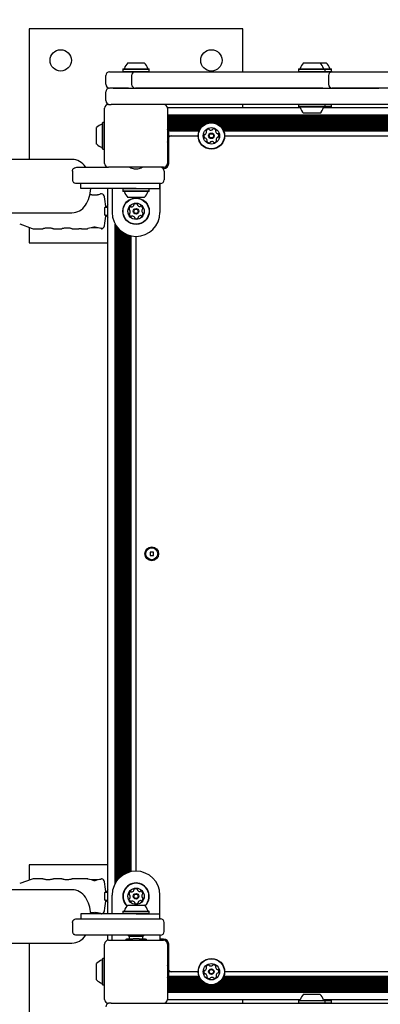
# Model space of a CAD drawing. Units: millimetres. Extents: x 21 to 975, y 243 to 786.
# Drawn here: x 482 to 511, y 498 to 576 of the extents above; entities that cross this region are included whole.
import ezdxf

# ---------------------------------------------------------------- set-up
doc = ezdxf.new("R2010")
doc.units = ezdxf.units.MM
doc.header["$LTSCALE"] = 100
doc.styles.add('SLDTEXTSTYLE0', font='TXT', dxfattribs={"width": 0.75})
doc.dimstyles.new('SLDDIMSTYLE5', dxfattribs={"dimtxt": 15.875, "dimasz": 8, "dimexe": 0, "dimexo": 0.0625, "dimgap": 3.96875, "dimtad": 2, "dimdec": 0, "dimrnd": 1e-09, "dimzin": 12, "dimdsep": 46, "dimtxsty": 'SLDTEXTSTYLE0', "dimblk1": 'DOT', "dimblk2": 'DOT', "dimsah": 1, "dimcen": 0.09, "dimse1": 1, "dimse2": 1, "dimadec": 0, "dimazin": 3, "dimtfac": 1, "dimtdec": 0, "dimtofl": 0, "dimtmove": 0, "dimatfit": 3, "dimldrblk": 'DOT', "dimfxl": 0, "dimfrac": 2, "dimtolj": 1, "dimtzin": 12, "dimarcsym": 0})

# ---------------------------------------------------------------- blocks, each defined once
blk = doc.blocks.new('_Dot')
at = {"color": 0, "linetype": 'ByBlock', "lineweight": -2}
blk.add_line((-0.5, 0), (-1, 0), dxfattribs=at)
at = {"color": 0, "linetype": 'ByBlock', "const_width": 0.5}
blk.add_lwpolyline([(-0.25, 0, 1), (0.25, 0, 1)], format="xyb", close=True, dxfattribs=at)
blk = doc.blocks.new('_D_8')
at = {"color": 7, "linetype": 'Continuous', "lineweight": 18}
blk.add_line((777.497, 765.785), (203.702, 765.785), dxfattribs=at)
at = {"color": 7, "linetype": 'Continuous', "lineweight": 18, "xscale": 8, "yscale": 8, "rotation": 180.0000000000004}
blk.add_blockref('_Dot', (203.702, 765.785, -83.509), dxfattribs=at)
at = {"color": 7, "linetype": 'Continuous', "lineweight": 18, "xscale": 8, "yscale": 8}
blk.add_blockref('_Dot', (777.497, 765.785, -83.509), dxfattribs=at)
at = {"color": 7, "linetype": 'Continuous', "lineweight": 18, "insert": (473.004, 786.249), "char_height": 15.875, "attachment_point": 1, "style": 'SLDTEXTSTYLE0'}
blk.add_mtext('574', dxfattribs=at)

msp = doc.modelspace()

# ---------------------------------------------------------------- linework, layer by layer
at = {"color": 7, "linetype": 'Continuous', "lineweight": 25}
for p, q in [((482.778, 575.121), (482.778, 564.741)), ((499.778, 575.121), (482.778, 575.121)), ((499.778, 571.721), (499.778, 575.121)), ((490.246, 571.941), (490.221, 571.916)), ((490.221, 571.916), (490.221, 571.746)), ((490.221, 571.916), (492.336, 571.916)), ((490.246, 571.941), (492.311, 571.941)), ((490.628, 572.421), (491.928, 572.421)), ((492.336, 571.916), (492.311, 571.941)), ((492.336, 571.746), (492.336, 571.916)), ((504.246, 571.941), (504.221, 571.916)), ((504.221, 571.916), (504.221, 571.746)), ((504.221, 571.916), (506.336, 571.916)), ((504.246, 571.941), (506.311, 571.941)), ((504.628, 572.421), (505.928, 572.421)), ((505.928, 572.421), (506.428, 572.421)), ((506.336, 571.916), (506.311, 571.941)), ((506.311, 571.941), (506.811, 571.941)), ((506.336, 571.746), (506.336, 571.916)), ((506.336, 571.916), (506.836, 571.916)), ((506.836, 571.916), (506.811, 571.941)), ((506.836, 571.746), (506.836, 571.916)), ((488.878, 570.721), (488.878, 571.421)), ((489.178, 571.721), (489.465, 571.721)), ((489.465, 571.721), (490.676, 571.721)), ((490.221, 571.746), (490.246, 571.721)), ((490.221, 571.746), (492.336, 571.746)), ((490.676, 571.721), (491.223, 571.721)), ((490.923, 571.421), (490.923, 570.721)), ((491.223, 571.721), (506.145, 571.721)), ((492.311, 571.721), (492.336, 571.746)), ((504.221, 571.746), (504.246, 571.721)), ((504.221, 571.746), (506.336, 571.746)), ((506.145, 571.721), (506.908, 571.721)), ((506.311, 571.721), (506.336, 571.746)), ((506.336, 571.746), (506.836, 571.746)), ((506.608, 571.421), (506.608, 570.721)), ((506.811, 571.721), (506.836, 571.746)), ((506.908, 571.721), (510.602, 571.721)), ((510.602, 571.721), (512.617, 571.721)), ((489.465, 570.421), (489.178, 570.421)), ((490.676, 570.421), (489.465, 570.421)), ((489.465, 570.421), (510.602, 570.421)), ((506.145, 570.421), (491.223, 570.421)), ((510.602, 570.421), (506.908, 570.421)), ((512.617, 570.421), (510.602, 570.421)), ((488.878, 569.421), (488.878, 570.121)), ((488.778, 564.421), (488.778, 568.821)), ((489.078, 569.121), (489.306, 569.121)), ((489.465, 569.121), (489.306, 569.121)), ((510.602, 569.121), (489.465, 569.121)), ((493.778, 568.871), (504.346, 568.871)), ((493.778, 568.821), (493.778, 564.421)), ((499.778, 568.871), (499.778, 569.121)), ((504.246, 569.121), (504.221, 569.096)), ((504.221, 569.096), (504.221, 568.926)), ((506.336, 569.096), (504.221, 569.096)), ((504.221, 568.926), (504.246, 568.901)), ((506.336, 568.926), (504.221, 568.926)), ((506.311, 568.901), (504.246, 568.901)), ((506.211, 568.871), (514.346, 568.871)), ((506.336, 569.096), (506.311, 569.121)), ((506.311, 568.901), (506.336, 568.926)), ((506.811, 568.901), (506.311, 568.901)), ((506.336, 568.926), (506.336, 569.096)), ((506.836, 569.096), (506.336, 569.096)), ((506.836, 568.926), (506.336, 568.926)), ((506.836, 569.096), (506.811, 569.121)), ((506.811, 568.901), (506.836, 568.926)), ((506.836, 568.926), (506.836, 569.096)), ((512.617, 569.121), (510.602, 569.121)), ((493.778, 568.286), (555.278, 568.286)), ((493.778, 568.205), (555.278, 568.205)), ((493.778, 568.126), (555.278, 568.126)), ((493.778, 568.045), (555.278, 568.045)), ((493.778, 567.966), (555.278, 567.966)), ((505.928, 568.421), (504.628, 568.421)), ((488.128, 565.971), (488.128, 567.271)), ((488.633, 567.678), (488.608, 567.653)), ((488.608, 565.588), (488.608, 567.653)), ((488.778, 567.678), (488.633, 567.678)), ((488.633, 565.563), (488.633, 567.678)), ((493.778, 567.885), (555.278, 567.885)), ((493.778, 567.806), (555.278, 567.806)), ((493.778, 567.725), (555.278, 567.725)), ((493.778, 567.646), (497.019, 567.646)), ((493.778, 567.565), (496.802, 567.565)), ((493.778, 567.486), (496.67, 567.486)), ((493.778, 567.405), (496.569, 567.405)), ((493.778, 567.326), (496.49, 567.326)), ((493.778, 567.245), (496.425, 567.245)), ((493.778, 567.166), (496.372, 567.166)), ((497.538, 567.646), (551.519, 567.646)), ((497.755, 567.565), (551.302, 567.565)), ((497.887, 567.486), (551.17, 567.486)), ((497.988, 567.405), (551.069, 567.405)), ((498.067, 567.326), (550.99, 567.326)), ((498.132, 567.245), (550.925, 567.245)), ((498.185, 567.166), (550.872, 567.166)), ((493.798, 567.085), (496.328, 567.085)), ((493.834, 567.006), (496.294, 567.006)), ((493.878, 564.421), (493.878, 566.371)), ((493.898, 566.471), (493.898, 566.771)), ((493.898, 566.621), (496.221, 566.621)), ((494.078, 566.621), (496.221, 566.621)), ((498.229, 567.085), (550.828, 567.085)), ((498.263, 567.006), (550.794, 567.006)), ((498.336, 566.621), (550.721, 566.621)), ((488.608, 565.588), (488.633, 565.563)), ((488.633, 565.563), (488.778, 565.563)), ((486.178, 564.741), (321.378, 564.741)), ((486.575, 564.121), (486.849, 564.121)), ((486.849, 564.121), (488.799, 564.121)), ((487.26, 564.121), (487.244, 564.147)), ((488.799, 564.121), (489.078, 564.121)), ((493.478, 564.121), (489.078, 564.121)), ((493.452, 564.021), (493.478, 564.021)), ((493.528, 564.024), (493.528, 564.121)), ((493.778, 564.371), (493.875, 564.371)), ((486.215, 563.821), (486.215, 563.121)), ((486.215, 563.821), (486.215, 563.821)), ((491.128, 564.001), (491.428, 564.001)), ((493.528, 563.821), (493.528, 563.121)), ((486.215, 563.121), (486.215, 563.121)), ((486.849, 562.821), (486.575, 562.821)), ((488.799, 562.821), (486.849, 562.821)), ((489.818, 562.821), (488.799, 562.821)), ((491.278, 562.821), (489.818, 562.821)), ((493.228, 562.821), (491.278, 562.821)), ((493.178, 562.421), (493.178, 562.821)), ((493.178, 562.821), (493.178, 560.521)), ((491.278, 562.421), (486.872, 562.421)), ((487.75, 561.921), (487.918, 561.921)), ((487.918, 561.921), (488.216, 561.921)), ((489.028, 504.721), (489.028, 562.421)), ((489.378, 562.421), (489.378, 560.521)), ((490.246, 562.421), (490.221, 562.396)), ((490.221, 562.396), (490.221, 562.226)), ((492.336, 562.396), (490.221, 562.396)), ((490.221, 562.226), (490.246, 562.201)), ((492.336, 562.226), (490.221, 562.226)), ((492.311, 562.201), (490.246, 562.201)), ((491.928, 561.721), (490.628, 561.721)), ((491.278, 562.421), (493.178, 562.421)), ((492.336, 562.396), (492.311, 562.421)), ((492.311, 562.201), (492.336, 562.226)), ((492.336, 562.226), (492.336, 562.396)), ((489.028, 560.921), (488.807, 560.921)), ((321.378, 560.501), (486.178, 560.501)), ((488.807, 560.321), (489.028, 560.321)), ((482.011, 559.609), (482.995, 559.251)), ((482.778, 559.33), (482.778, 558.121)), ((487.712, 559.321), (488.245, 559.321)), ((489.613, 507.136), (489.613, 559.606)), ((489.694, 507.27), (489.694, 559.472)), ((489.773, 507.381), (489.773, 559.361)), ((483.166, 559.221), (483.859, 559.221)), ((484.702, 559.221), (485.359, 559.221)), ((486.202, 559.221), (486.619, 559.221)), ((487.04, 559.221), (487.41, 559.221)), ((488.471, 559.274), (488.489, 559.271)), ((488.489, 559.27), (488.488, 559.27)), ((489.854, 507.479), (489.854, 559.263)), ((489.933, 507.563), (489.933, 559.179)), ((490.014, 507.64), (490.014, 559.102)), ((490.093, 507.706), (490.093, 559.036)), ((490.175, 507.767), (490.175, 558.975)), ((490.253, 507.821), (490.253, 558.921)), ((490.335, 507.87), (490.335, 558.872)), ((490.413, 507.913), (490.413, 558.829)), ((490.495, 507.952), (490.495, 558.79)), ((490.573, 507.985), (490.573, 558.757)), ((490.655, 508.016), (490.655, 558.726)), ((490.733, 508.041), (490.733, 558.701)), ((490.815, 508.063), (490.815, 558.678)), ((490.893, 508.082), (490.893, 558.66)), ((491.278, 508.121), (491.278, 558.621)), ((482.778, 558.121), (489.028, 558.121)), ((492.398, 533.501), (492.398, 533.241)), ((492.658, 533.501), (492.398, 533.501)), ((492.658, 533.241), (492.658, 533.501)), ((492.398, 533.241), (492.658, 533.241)), ((482.778, 508.621), (482.778, 507.412)), ((489.028, 508.621), (482.778, 508.621)), ((482.995, 507.491), (482.011, 507.133)), ((483.859, 507.521), (483.166, 507.521)), ((485.359, 507.521), (484.702, 507.521)), ((486.619, 507.521), (486.202, 507.521)), ((487.41, 507.521), (487.04, 507.521)), ((488.245, 507.421), (487.708, 507.421)), ((488.489, 507.47), (488.471, 507.469)), ((488.489, 507.472), (488.488, 507.472)), ((486.178, 506.641), (321.378, 506.641)), ((489.028, 506.421), (488.807, 506.421)), ((489.378, 504.721), (489.378, 506.221)), ((493.178, 504.321), (493.178, 506.221)), ((488.807, 505.821), (489.028, 505.821)), ((490.628, 505.421), (491.928, 505.421)), ((491.278, 504.721), (486.872, 504.721)), ((490.246, 504.941), (490.221, 504.916)), ((490.221, 504.916), (490.221, 504.746)), ((490.221, 504.916), (492.336, 504.916)), ((490.221, 504.746), (490.246, 504.721)), ((490.221, 504.746), (492.336, 504.746)), ((490.246, 504.941), (492.311, 504.941)), ((491.278, 504.721), (493.178, 504.721)), ((492.336, 504.916), (492.311, 504.941)), ((492.311, 504.721), (492.336, 504.746)), ((492.336, 504.746), (492.336, 504.916)), ((493.178, 504.321), (493.178, 504.721)), ((486.215, 504.021), (486.215, 503.321)), ((486.215, 504.021), (486.215, 504.021)), ((486.575, 504.321), (486.849, 504.321)), ((486.849, 504.321), (488.799, 504.321)), ((488.799, 504.321), (489.818, 504.321)), ((489.818, 504.321), (491.278, 504.321)), ((491.278, 504.321), (493.228, 504.321)), ((493.528, 503.321), (493.528, 504.021)), ((486.215, 503.321), (486.215, 503.321)), ((486.849, 503.021), (486.575, 503.021)), ((488.799, 503.021), (486.849, 503.021)), ((487.244, 502.995), (487.26, 503.021)), ((489.818, 503.021), (488.799, 503.021)), ((489.028, 502.621), (489.028, 503.021)), ((489.378, 502.621), (489.378, 503.021)), ((491.278, 503.021), (489.818, 503.021)), ((490.628, 503.021), (490.728, 502.921)), ((490.728, 502.921), (490.728, 502.721)), ((491.828, 502.921), (490.728, 502.921)), ((493.228, 503.021), (491.278, 503.021)), ((491.828, 502.921), (491.928, 503.021)), ((491.828, 502.721), (491.828, 502.921)), ((493.178, 503.021), (493.178, 502.621)), ((321.378, 502.401), (486.178, 502.401)), ((482.778, 502.401), (482.778, 491.621)), ((488.778, 497.921), (488.778, 502.321)), ((489.078, 502.621), (493.478, 502.621)), ((491.028, 502.721), (490.528, 502.721)), ((491.428, 502.741), (491.128, 502.741)), ((492.028, 502.721), (491.529, 502.721)), ((493.478, 502.721), (493.178, 502.721)), ((493.528, 502.621), (493.528, 502.718)), ((493.875, 502.371), (493.778, 502.371)), ((493.778, 502.321), (493.778, 497.921)), ((493.878, 500.371), (493.878, 502.321)), ((488.128, 499.471), (488.128, 500.771)), ((488.633, 501.178), (488.608, 501.153)), ((488.608, 499.088), (488.608, 501.153)), ((488.778, 501.178), (488.633, 501.178)), ((488.633, 499.063), (488.633, 501.178)), ((493.898, 499.971), (493.898, 500.271)), ((496.221, 500.121), (493.898, 500.121)), ((496.221, 500.121), (494.078, 500.121)), ((550.721, 500.121), (498.336, 500.121)), ((488.608, 499.088), (488.633, 499.063)), ((488.633, 499.063), (488.778, 499.063)), ((496.372, 499.576), (493.778, 499.576)), ((496.425, 499.497), (493.778, 499.497)), ((496.49, 499.416), (493.778, 499.416)), ((496.569, 499.337), (493.778, 499.337)), ((496.67, 499.256), (493.778, 499.256)), ((496.802, 499.177), (493.778, 499.177)), ((497.019, 499.096), (493.778, 499.096)), ((555.278, 499.017), (493.778, 499.017)), ((496.328, 499.657), (493.798, 499.657)), ((496.294, 499.736), (493.834, 499.736)), ((551.519, 499.096), (497.538, 499.096)), ((551.302, 499.177), (497.755, 499.177)), ((551.17, 499.256), (497.887, 499.256)), ((551.069, 499.337), (497.988, 499.337)), ((550.99, 499.416), (498.067, 499.416)), ((550.925, 499.497), (498.132, 499.497)), ((550.872, 499.576), (498.185, 499.576)), ((550.828, 499.657), (498.229, 499.657)), ((550.794, 499.736), (498.263, 499.736)), ((555.278, 498.936), (493.778, 498.936)), ((555.278, 498.857), (493.778, 498.857)), ((555.278, 498.776), (493.778, 498.776)), ((555.278, 498.697), (493.778, 498.697)), ((555.278, 498.616), (493.778, 498.616)), ((555.278, 498.537), (493.778, 498.537)), ((555.278, 498.456), (493.778, 498.456)), ((504.628, 498.321), (505.928, 498.321)), ((489.306, 497.621), (489.078, 497.621)), ((489.306, 497.621), (489.465, 497.621)), ((489.465, 497.621), (510.602, 497.621)), ((504.346, 497.871), (493.778, 497.871)), ((499.778, 497.621), (499.778, 497.871)), ((504.246, 497.841), (504.221, 497.816)), ((504.221, 497.816), (504.221, 497.646)), ((504.221, 497.816), (504.24, 497.816)), ((504.221, 497.646), (504.246, 497.621)), ((504.221, 497.646), (504.24, 497.646)), ((504.24, 497.816), (506.336, 497.816)), ((504.24, 497.646), (506.336, 497.646)), ((504.246, 497.841), (504.264, 497.841)), ((504.264, 497.841), (506.311, 497.841)), ((514.346, 497.871), (506.211, 497.871)), ((506.336, 497.816), (506.311, 497.841)), ((506.311, 497.841), (506.811, 497.841)), ((506.311, 497.621), (506.336, 497.646)), ((506.336, 497.646), (506.336, 497.816)), ((506.336, 497.816), (506.836, 497.816)), ((506.336, 497.646), (506.836, 497.646)), ((506.836, 497.816), (506.811, 497.841)), ((506.811, 497.621), (506.836, 497.646)), ((506.836, 497.646), (506.836, 497.816)), ((510.602, 497.621), (512.617, 497.621))]:
    msp.add_line(p, q, dxfattribs=at)
at = {"color": 7, "linetype": 'Continuous', "lineweight": 25, "flags": 128}
for points in [[(486.348, 564.062), (486.346, 564.061), (486.345, 564.06)], [(489.028, 561.148), (488.955, 561.004), (488.925, 560.921)], [(488.925, 560.321), (488.955, 560.238), (489.028, 560.094)], [(487.472, 559.27), (487.469, 559.27), (487.463, 559.271)], [(488.463, 559.276), (488.467, 559.273), (488.47, 559.272)], [(488.478, 559.274), (488.473, 559.272), (488.47, 559.272)], [(487.472, 507.472), (487.469, 507.472), (487.463, 507.471)], [(488.47, 507.469), (488.467, 507.469), (488.463, 507.466)], [(488.47, 507.469), (488.473, 507.47), (488.478, 507.468)], [(489.028, 506.648), (488.955, 506.504), (488.925, 506.421)], [(488.925, 505.821), (488.955, 505.738), (489.028, 505.594)], [(488.478, 504.744), (488.469, 504.744), (488.461, 504.746)], [(486.348, 504.262), (486.346, 504.261), (486.345, 504.26)]]:
    msp.add_lwpolyline(points, dxfattribs=at)
at = {"color": 7, "linetype": 'Continuous', "lineweight": 25}
for centre, radius in [((485.278, 572.621), 0.85), ((497.278, 572.621), 0.85), ((497.278, 566.621), 1.057), ((497.278, 566.621), 1.033), ((497.278, 566.621), 0.65), ((497.278, 566.621), 0.22), ((497.278, 566.621), 0.17), ((491.278, 560.621), 1.057), ((491.278, 560.621), 1.033), ((491.278, 560.621), 0.65), ((491.278, 560.621), 0.22), ((491.278, 560.621), 0.17), ((492.528, 533.371), 0.55), ((492.528, 533.371), 0.475), ((491.278, 506.121), 0.65), ((491.278, 506.121), 0.22), ((491.278, 506.121), 0.17), ((497.278, 500.121), 1.057), ((497.278, 500.121), 1.033), ((497.278, 500.121), 0.65), ((497.278, 500.121), 0.22), ((497.278, 500.121), 0.17)]:
    msp.add_circle(centre, radius, dxfattribs=at)
for centre, radius, start, end in [((490.3, 571.991), 0.05, 270, 343.46773), ((491.278, 571.701), 0.97, 132.06266, 163.46773), ((491.278, 571.701), 0.97, 16.53227, 47.93734), ((492.257, 571.991), 0.05, 196.53227, 270), ((504.3, 571.991), 0.05, 270, 343.4712), ((505.278, 571.701), 0.97, 132.05852, 163.4712), ((505.279, 571.701), 0.97, 16.5288, 47.94148), ((506.257, 571.991), 0.05, 196.5288, 270), ((505.779, 571.701), 0.97, 16.5288, 47.94148), ((506.757, 571.991), 0.05, 196.5288, 270), ((489.178, 571.421), 0.3, 90, 180), ((491.223, 571.421), 0.3, 90, 180), ((506.908, 571.421), 0.3, 90, 180), ((489.178, 570.721), 0.3, 180, 270), ((489.178, 570.121), 0.3, 90, 180), ((491.223, 570.721), 0.3, 180, 270), ((506.908, 570.721), 0.3, 180, 270), ((489.078, 568.821), 0.3, 90, 180), ((489.178, 569.421), 0.3, 180, 270), ((493.478, 568.821), 0.3, 0, 90), ((504.3, 568.851), 0.05, 16.53227, 90), ((505.278, 569.141), 0.97, 196.53227, 227.93734), ((505.278, 569.141), 0.97, 312.06266, 343.46773), ((506.257, 568.851), 0.05, 90, 163.46773), ((506.757, 568.851), 0.05, 90, 156.42182), ((488.849, 566.621), 0.97, 106.53227, 137.93734), ((488.558, 567.599), 0.05, 286.53227, 0), ((497.088, 566.907), 0.252, 97.03511, 150.16511), ((497.063, 567.109), 0.0481, 18.60356, 97.06523), ((497.431, 567.132), 0.0481, 90.19927, 168.61327), ((497.431, 566.929), 0.252, 37.03511, 90.16516), ((492.908, 566.628), 1, 8.22447, 29.54136), ((492.908, 566.614), 1, 330.45864, 351.77553), ((494.078, 566.421), 0.2, 90, 154.34587), ((496.936, 566.599), 0.252, 157.03507, 210.16511), ((496.748, 566.679), 0.0481, 78.60011, 157.03511), ((496.759, 566.497), 0.0481, 210.16489, 288.60011), ((496.767, 566.773), 0.0481, 258.59666, 307.04024), ((496.79, 566.406), 0.0481, 60.15998, 108.60356), ((496.644, 566.936), 0.252, 307.03501, 0.15938), ((496.689, 566.229), 0.252, 7.04084, 60.16521), ((496.912, 567.009), 0.0481, 150.15946, 228.60011), ((496.848, 566.936), 0.0481, 0.16521, 48.64548), ((497.155, 567.14), 0.0481, 198.60011, 247.03511), ((497.234, 567.328), 0.252, 247.03507, 300.16511), ((497.336, 567.151), 0.0481, 300.22232, 348.60011), ((497.666, 566.988), 0.0481, 138.55474, 187.03511), ((497.868, 567.013), 0.252, 187.04086, 240.16511), ((497.594, 567.051), 0.0481, 318.60011, 37.04076), ((497.913, 566.306), 0.252, 127.0189, 180.17416), ((497.767, 566.836), 0.0481, 240.15946, 288.60011), ((497.79, 566.469), 0.0481, 78.59666, 127.03511), ((497.797, 566.745), 0.0481, 30.16542, 108.60356), ((497.809, 566.563), 0.0481, 258.60011, 337.0348), ((497.621, 566.643), 0.252, 337.03501, 30.16521), ((488.849, 566.621), 0.97, 222.06266, 253.46773), ((488.558, 565.643), 0.05, 0, 73.46773), ((496.963, 566.19), 0.0481, 138.55474, 217.04076), ((497.126, 566.313), 0.252, 217.03511, 270.17087), ((496.891, 566.254), 0.0481, 318.60011, 7.03501), ((497.126, 566.109), 0.0481, 270.16511, 348.59666), ((497.22, 566.09), 0.0481, 120.16489, 168.60011), ((497.323, 565.914), 0.252, 67.04602, 120.16511), ((497.402, 566.102), 0.0481, 18.58695, 67.03501), ((497.494, 566.132), 0.0481, 198.60011, 277.00095), ((497.469, 566.335), 0.252, 277.03506, 330.16511), ((497.709, 566.306), 0.0481, 180.1952, 228.60011), ((497.645, 566.233), 0.0481, 330.15946, 48.64548), ((486.178, 563.487), 1.254, 31.7501, 90), ((489.078, 564.421), 0.3, 180, 270), ((491.272, 564.991), 1, 240.45864, 261.77553), ((491.285, 564.991), 1, 278.22447, 299.54136), ((493.228, 563.821), 0.3, 0, 90), ((493.478, 564.421), 0.3, 270, 0), ((493.478, 564.421), 0.4, 270, 0), ((493.228, 563.121), 0.3, 270, 0), ((484.778, 562.621), 2.9, 328.2499, 356.04552), ((488.475, 561.959), 0.0399, 84.88451, 112.18204), ((488.478, 561.721), 0.3, 10.38886, 78.59756), ((482.478, 560.621), 6.4, 3.30426, 10.38886), ((490.3, 562.151), 0.05, 16.53227, 90), ((491.278, 562.441), 0.97, 196.53227, 227.93734), ((491.278, 562.441), 0.97, 312.06266, 343.46773), ((492.257, 562.151), 0.05, 90, 163.46773), ((486.178, 561.755), 1.254, 270, 328.2499), ((488.818, 560.987), 0.05, 270.5, 3.30426), ((490.972, 560.776), 0.252, 126.68819, 179.81824), ((490.85, 560.939), 0.0481, 48.25324, 126.65408), ((490.914, 561.011), 0.0481, 228.24008, 276.68814), ((490.89, 561.213), 0.252, 276.69914, 329.81824), ((491.066, 561.111), 0.0481, 329.81802, 18.25324), ((491.158, 561.141), 0.0481, 119.81824, 198.24979), ((491.259, 560.964), 0.252, 66.68824, 119.824), ((491.34, 561.151), 0.0481, 348.20787, 66.69389), ((491.434, 561.132), 0.0481, 168.25324, 216.68814), ((491.597, 561.253), 0.252, 216.69396, 269.81834), ((491.596, 561.05), 0.0481, 269.81311, 318.25668), ((491.668, 560.986), 0.0481, 59.81802, 138.25324), ((491.566, 560.809), 0.252, 6.68819, 59.81824), ((482.478, 560.621), 6.4, 349.61114, 356.69574), ((488.818, 560.255), 0.05, 356.69574, 89.5), ((491.278, 560.521), 1.9, 180, 270), ((490.768, 560.776), 0.0481, 179.81258, 258.29861), ((490.789, 560.409), 0.0481, 108.25324, 186.68793), ((490.991, 560.433), 0.252, 186.68814, 239.81834), ((490.748, 560.682), 0.0481, 29.84833, 78.25324), ((490.759, 560.5), 0.0481, 288.24979, 336.68824), ((490.572, 560.581), 0.252, 336.67203, 29.82729), ((490.889, 560.256), 0.0481, 239.81854, 318.25668), ((490.96, 560.192), 0.0481, 89.81258, 138.25324), ((490.96, 559.989), 0.252, 36.69398, 89.81824), ((491.123, 560.11), 0.0481, 348.20787, 36.68824), ((491.217, 560.091), 0.0481, 168.25324, 246.69389), ((491.278, 560.521), 1.9, 270, 0), ((491.399, 560.101), 0.0481, 299.8524, 18.26639), ((491.491, 560.131), 0.0481, 149.87545, 198.25324), ((491.667, 560.029), 0.252, 96.68819, 149.81824), ((491.643, 560.231), 0.0481, 48.25324, 96.68824), ((491.707, 560.303), 0.0481, 228.25668, 306.71836), ((491.985, 560.661), 0.252, 156.68814, 209.81251), ((491.585, 560.466), 0.252, 306.68824, 359.81824), ((491.798, 560.742), 0.0481, 108.24979, 156.69337), ((491.809, 560.56), 0.0481, 209.81834, 258.29861), ((491.768, 560.833), 0.0481, 288.25324, 6.68824), ((491.789, 560.466), 0.0481, 359.81258, 78.25324), ((487.937, 559.391), 0.0157, 228.14519, 285.82411), ((488.02, 559.391), 0.0158, 254.35274, 311.83922), ((488.478, 559.521), 0.3, 285.95822, 349.61114), ((491.298, 560.278), 0.252, 246.68824, 299.81829), ((483.166, 559.721), 0.5, 250, 270), ((487.41, 559.271), 0.05, 273.12846, 359.5), ((487.469, 559.283), 0.0132, 244.25276, 314.64658), ((488.547, 559.28), 0.05, 193.21282, 286.46704), ((491.278, 506.221), 1.9, 90, 180), ((491.278, 506.221), 1.9, 0, 90), ((483.166, 507.021), 0.5, 90, 110), ((487.41, 507.471), 0.05, 0.5, 90), ((487.469, 507.459), 0.0132, 45.35342, 115.74724), ((487.937, 507.35), 0.0158, 74.30837, 131.84314), ((488.02, 507.35), 0.0157, 48.14112, 105.87042), ((488.547, 507.461), 0.05, 73.33134, 166.64733), ((488.478, 507.221), 0.3, 10.38886, 74.06739), ((482.478, 506.121), 6.4, 3.30426, 10.38886), ((491.278, 506.121), 1.058, 33.25324, 226.92415), ((491.278, 506.121), 1.033, 33.25324, 226.91337), ((486.178, 505.387), 1.254, 31.7501, 90), ((484.778, 504.521), 2.9, 3.95448, 31.7501), ((488.818, 506.487), 0.05, 270.5, 3.30426), ((490.972, 506.276), 0.252, 126.68824, 179.81824), ((490.768, 506.276), 0.0481, 179.81258, 258.25324), ((490.748, 506.182), 0.0481, 29.81834, 78.29861), ((490.572, 506.081), 0.252, 336.68814, 29.81251), ((490.85, 506.439), 0.0481, 48.25668, 126.71836), ((490.914, 506.511), 0.0481, 228.25324, 276.68824), ((490.89, 506.713), 0.252, 276.68819, 329.81824), ((491.066, 506.611), 0.0481, 329.87545, 18.25324), ((491.158, 506.641), 0.0481, 119.8524, 198.26639), ((491.259, 506.464), 0.252, 66.68824, 119.81829), ((491.34, 506.651), 0.0481, 348.25324, 66.69389), ((491.434, 506.631), 0.0481, 168.20787, 216.68824), ((491.597, 506.753), 0.252, 216.69398, 269.81824), ((491.596, 506.55), 0.0481, 269.81258, 318.25324), ((491.668, 506.485), 0.0481, 59.81854, 138.25668), ((491.566, 506.309), 0.252, 6.68814, 59.81834), ((491.985, 506.161), 0.252, 156.67203, 209.82729), ((491.798, 506.242), 0.0481, 108.24979, 156.68824), ((491.768, 506.333), 0.0481, 288.25324, 6.68793), ((491.278, 506.121), 1.033, 313.08663, 33.25324), ((491.278, 506.121), 1.058, 313.07585, 33.25324), ((482.478, 506.121), 6.4, 349.61114, 356.69574), ((488.818, 505.755), 0.05, 356.69574, 89.5), ((491.278, 504.701), 0.97, 132.06266, 163.46773), ((490.789, 505.909), 0.0481, 108.25324, 186.68824), ((490.991, 505.933), 0.252, 186.68819, 239.81824), ((490.759, 506), 0.0481, 288.24979, 336.69337), ((490.889, 505.756), 0.0481, 239.81802, 318.25324), ((490.96, 505.692), 0.0481, 89.81311, 138.25668), ((490.96, 505.489), 0.252, 36.69396, 89.81834), ((491.123, 505.61), 0.0481, 348.25324, 36.68814), ((491.217, 505.591), 0.0481, 168.20787, 246.69389), ((491.298, 505.778), 0.252, 246.68824, 299.824), ((491.399, 505.601), 0.0481, 299.81824, 18.24979), ((491.491, 505.631), 0.0481, 149.81802, 198.25324), ((491.667, 505.529), 0.252, 96.69914, 149.81824), ((491.643, 505.731), 0.0481, 48.24008, 96.68814), ((491.707, 505.803), 0.0481, 228.25324, 306.65408), ((491.585, 505.966), 0.252, 306.68819, 359.81824), ((491.809, 506.06), 0.0481, 209.84833, 258.25324), ((491.789, 505.966), 0.0481, 359.81258, 78.29861), ((491.278, 504.701), 0.97, 16.53227, 47.93734), ((488.478, 505.021), 0.3, 281.4124, 349.61114), ((490.3, 504.991), 0.05, 270, 343.46773), ((492.257, 504.991), 0.05, 196.53227, 270), ((493.228, 504.021), 0.3, 0, 90), ((486.178, 503.655), 1.254, 270, 328.2499), ((493.228, 503.321), 0.3, 270, 0), ((489.078, 502.321), 0.3, 90, 180), ((490.528, 502.621), 0.1, 90, 180), ((491.272, 501.751), 1, 98.22447, 119.54136), ((491.285, 501.751), 1, 60.45864, 81.77553), ((492.028, 502.621), 0.1, 0, 90), ((493.478, 502.321), 0.4, 0, 90), ((493.478, 502.321), 0.3, 0, 90), ((488.849, 500.121), 0.97, 106.53227, 137.93734), ((488.558, 501.099), 0.05, 286.53227, 360), ((492.908, 500.128), 1, 8.22447, 29.54136), ((497.088, 500.407), 0.252, 97.03506, 150.16511), ((497.063, 500.609), 0.0481, 18.60011, 97.00095), ((497.155, 500.64), 0.0481, 198.58695, 247.03501), ((497.234, 500.828), 0.252, 247.04602, 300.16511), ((497.336, 500.652), 0.0481, 300.16489, 348.60011), ((497.431, 500.632), 0.0481, 90.16511, 168.59666), ((497.431, 500.429), 0.252, 37.03511, 90.17087), ((497.594, 500.551), 0.0481, 318.55474, 37.04076), ((492.908, 500.114), 1, 330.45864, 351.77553), ((494.078, 500.321), 0.2, 205.65413, 270), ((496.936, 500.099), 0.252, 157.03501, 210.16521), ((496.748, 500.179), 0.0481, 78.60011, 157.0348), ((496.759, 499.997), 0.0481, 210.16542, 288.60356), ((496.767, 500.273), 0.0481, 258.59666, 307.03511), ((496.79, 499.906), 0.0481, 60.15946, 108.60011), ((496.644, 500.436), 0.252, 307.0189, 0.17416), ((496.689, 499.729), 0.252, 7.04086, 60.16511), ((496.912, 500.509), 0.0481, 150.15946, 228.64548), ((496.848, 500.436), 0.0481, 0.1952, 48.60011), ((497.666, 500.488), 0.0481, 138.60011, 187.03501), ((497.868, 500.513), 0.252, 187.04084, 240.16521), ((497.913, 499.806), 0.252, 127.03501, 180.15938), ((497.709, 499.806), 0.0481, 180.16521, 228.64548), ((497.767, 500.336), 0.0481, 240.15998, 288.60356), ((497.79, 499.969), 0.0481, 78.59666, 127.04024), ((497.798, 500.245), 0.0481, 30.16489, 108.60011), ((497.809, 500.063), 0.0481, 258.60011, 337.03511), ((497.621, 500.143), 0.252, 337.03507, 30.16511), ((488.849, 500.121), 0.97, 222.06266, 253.46773), ((488.558, 499.143), 0.05, 0, 73.46773), ((496.963, 499.69), 0.0481, 138.60011, 217.04076), ((497.126, 499.813), 0.252, 217.03511, 270.16516), ((496.891, 499.754), 0.0481, 318.55474, 7.03511), ((497.126, 499.609), 0.0481, 270.19927, 348.61327), ((497.221, 499.59), 0.0481, 120.22232, 168.60011), ((497.323, 499.414), 0.252, 67.03507, 120.16511), ((497.402, 499.602), 0.0481, 18.60011, 67.03511), ((497.494, 499.633), 0.0481, 198.60356, 277.06523), ((497.469, 499.835), 0.252, 277.03511, 330.16511), ((497.645, 499.733), 0.0481, 330.15946, 48.60011), ((505.278, 497.601), 0.97, 132.06266, 163.46773), ((505.278, 497.601), 0.97, 16.53227, 47.93734), ((489.078, 497.921), 0.3, 180, 270), ((489.178, 497.321), 0.3, 90, 180), ((493.478, 497.921), 0.3, 270, 360), ((504.3, 497.891), 0.05, 270, 343.46773), ((506.257, 497.891), 0.05, 196.53227, 270), ((506.757, 497.891), 0.05, 203.57818, 270)]:
    msp.add_arc(centre, radius, start, end, dxfattribs=at)
for centre, major_axis, start_param, end_param in [((486.866, 560.621), (2.338, 0.022), 4.965215, 5.177525), ((489.091, 560.621), (2.338, -0.022), 4.247253, 4.452867), ((486.866, 506.121), (2.338, -0.022), 1.105661, 1.317971), ((489.091, 506.121), (2.338, 0.022), 1.830319, 2.035932)]:
    msp.add_ellipse(centre, major_axis=major_axis, ratio=0.598639, start_param=start_param, end_param=end_param, dxfattribs=at)
for points, knots in [([(486.215, 563.821), (486.215, 563.831), (486.216, 563.866), (486.232, 563.927), (486.273, 564.004), (486.319, 564.04), (486.345, 564.06)], [0, 0, 0, 0, 0.096977, 0.338357, 0.619853, 1, 1, 1, 1]), ([(486.345, 564.06), (486.361, 564.07), (486.429, 564.109), (486.512, 564.121), (486.575, 564.121), (486.575, 564.121)], [0, 0, 0, 0, 0.246927, 0.996035, 1, 1, 1, 1]), ([(486.215, 563.121), (486.215, 563.111), (486.216, 563.076), (486.232, 563.015), (486.273, 562.938), (486.319, 562.902), (486.345, 562.882)], [0, 0, 0, 0, 0.096977, 0.338357, 0.619853, 1, 1, 1, 1]), ([(486.575, 562.821), (486.575, 562.821), (486.512, 562.821), (486.429, 562.833), (486.361, 562.872), (486.345, 562.882)], [0, 0, 0, 0, 0.0039648, 0.7530729, 1, 1, 1, 1]), ([(486.872, 562.421), (486.878, 562.467), (486.886, 562.534), (486.89, 562.668), (486.88, 562.754), (486.872, 562.821)], [0, 0, 0, 0, 0.348242, 0.50016, 1, 1, 1, 1]), ([(488.478, 561.998), (488.445, 561.986), (488.379, 561.961), (488.219, 561.917), (488.035, 561.894), (487.851, 561.9), (487.694, 561.928), (487.619, 561.951), (487.585, 561.962)], [0, 0, 0, 0, 0.182081, 0.361925, 0.540075, 0.704087, 0.863306, 1, 1, 1, 1]), ([(488.537, 562.015), (488.535, 562.015), (488.532, 562.015), (488.528, 562.014), (488.526, 562.014), (488.525, 562.014), (488.525, 562.014), (488.525, 562.014), (488.524, 562.014), (488.523, 562.013), (488.511, 562.011), (488.486, 562.007), (488.462, 561.996), (488.46, 561.995)], [0, 0, 0, 0, 0.02165, 0.038083, 0.04358, 0.047196, 0.051063, 0.057327, 0.071473, 0.123905, 0.502505, 0.949573, 1, 1, 1, 1]), ([(488.523, 562.014), (488.523, 562.014), (488.524, 562.014), (488.518, 562.012), (488.505, 562.011), (488.483, 562.003), (488.48, 562.002)], [0, 0, 0, 0, 0.020096, 0.275566, 0.894022, 1, 1, 1, 1]), ([(488.789, 560.562), (488.789, 560.577), (488.788, 560.627), (488.789, 560.714), (488.794, 560.811), (488.801, 560.889), (488.808, 560.935), (488.815, 560.956), (488.815, 560.954), (488.814, 560.954)], [0, 0, 0, 0, 0.085908, 0.280226, 0.474573, 0.667599, 0.837141, 0.967325, 1, 1, 1, 1]), ([(488.815, 560.287), (488.815, 560.287), (488.815, 560.288), (488.809, 560.304), (488.803, 560.343), (488.795, 560.412), (488.791, 560.489), (488.79, 560.543), (488.789, 560.562)], [0, 0, 0, 0, 0.056337, 0.187631, 0.384821, 0.61767, 0.862012, 1, 1, 1, 1]), ([(487.941, 559.376), (487.944, 559.377), (487.951, 559.379), (487.969, 559.382), (487.99, 559.381), (488.006, 559.379), (488.014, 559.377), (488.016, 559.376)], [0, 0, 0, 0, 0.1379513, 0.3810819, 0.6349774, 0.8844193, 1, 1, 1, 1]), ([(484.702, 559.221), (484.699, 559.222), (484.691, 559.225), (484.626, 559.243), (484.524, 559.266), (484.392, 559.284), (484.249, 559.289), (484.111, 559.278), (483.991, 559.258), (483.903, 559.236), (483.855, 559.221), (483.858, 559.222), (483.859, 559.223)], [0, 0, 0, 0, 0.098421, 0.201056, 0.307442, 0.416622, 0.523115, 0.625587, 0.729126, 0.836998, 0.945814, 1, 1, 1, 1]), ([(486.202, 559.221), (486.199, 559.222), (486.191, 559.225), (486.126, 559.243), (486.024, 559.266), (485.892, 559.284), (485.749, 559.289), (485.611, 559.278), (485.491, 559.258), (485.403, 559.236), (485.355, 559.221), (485.358, 559.222), (485.359, 559.223)], [0, 0, 0, 0, 0.098421, 0.201056, 0.307442, 0.416622, 0.523115, 0.625587, 0.729126, 0.836998, 0.945814, 1, 1, 1, 1]), ([(486.619, 559.221), (486.619, 559.221), (486.619, 559.221), (486.645, 559.225), (486.691, 559.231), (486.754, 559.237), (486.826, 559.239), (486.897, 559.237), (486.955, 559.232), (487.001, 559.227), (487.03, 559.223), (487.044, 559.22), (487.04, 559.221), (487.04, 559.221)], [0, 0, 0, 0, 0.069632, 0.176899, 0.283925, 0.390715, 0.496317, 0.600774, 0.705919, 0.783181, 0.89113, 0.999903, 1, 1, 1, 1]), ([(487.443, 559.263), (487.443, 559.263), (487.444, 559.263), (487.451, 559.266), (487.46, 559.268), (487.469, 559.269), (487.472, 559.27)], [0, 0, 0, 0, 0.198393, 0.470352, 0.846736, 1, 1, 1, 1]), ([(488.488, 559.27), (488.492, 559.27), (488.503, 559.269), (488.515, 559.268), (488.523, 559.266), (488.523, 559.266), (488.523, 559.266)], [0, 0, 0, 0, 0.195775, 0.593552, 0.845486, 1, 1, 1, 1]), ([(483.859, 507.519), (483.858, 507.52), (483.855, 507.521), (483.895, 507.508), (483.952, 507.495), (483.98, 507.488)], [0, 0, 0, 0, 0.20086, 0.605786, 1, 1, 1, 1]), ([(483.98, 507.488), (484.017, 507.481), (484.091, 507.466), (484.232, 507.453), (484.374, 507.456), (484.504, 507.472), (484.613, 507.495), (484.681, 507.514), (484.71, 507.523), (484.703, 507.521), (484.702, 507.521)], [0, 0, 0, 0, 0.143589, 0.287342, 0.4267, 0.5634, 0.704534, 0.850357, 0.993801, 1, 1, 1, 1]), ([(485.359, 507.519), (485.358, 507.52), (485.355, 507.521), (485.395, 507.508), (485.452, 507.495), (485.48, 507.488)], [0, 0, 0, 0, 0.20086, 0.605786, 1, 1, 1, 1]), ([(485.48, 507.488), (485.517, 507.481), (485.591, 507.466), (485.732, 507.453), (485.874, 507.456), (486.004, 507.472), (486.113, 507.495), (486.181, 507.514), (486.21, 507.523), (486.203, 507.521), (486.202, 507.521)], [0, 0, 0, 0, 0.143589, 0.287342, 0.4267, 0.5634, 0.704534, 0.850357, 0.993801, 1, 1, 1, 1]), ([(486.678, 507.512), (486.662, 507.514), (486.644, 507.517), (486.638, 507.518), (486.637, 507.518)], [0, 0, 0, 0, 0.943294, 1, 1, 1, 1]), ([(487.04, 507.521), (487.038, 507.521), (487.033, 507.52), (486.998, 507.514), (486.945, 507.508), (486.878, 507.504), (486.806, 507.503), (486.734, 507.506), (486.697, 507.51), (486.678, 507.512)], [0, 0, 0, 0, 0.1441, 0.287245, 0.430287, 0.572604, 0.713061, 0.85266, 1, 1, 1, 1]), ([(487.472, 507.472), (487.468, 507.473), (487.458, 507.474), (487.449, 507.477), (487.443, 507.479), (487.443, 507.479), (487.443, 507.479)], [0, 0, 0, 0, 0.206674, 0.615575, 0.905381, 1, 1, 1, 1]), ([(488.016, 507.366), (488.013, 507.365), (488.005, 507.363), (487.988, 507.36), (487.967, 507.36), (487.95, 507.363), (487.943, 507.365), (487.941, 507.366)], [0, 0, 0, 0, 0.138013, 0.3811, 0.63495, 0.884347, 1, 1, 1, 1]), ([(488.523, 507.476), (488.523, 507.476), (488.524, 507.476), (488.52, 507.475), (488.512, 507.474), (488.501, 507.473), (488.491, 507.472), (488.488, 507.472)], [0, 0, 0, 0, 0.07193, 0.243996, 0.495199, 0.848135, 1, 1, 1, 1]), ([(488.789, 506.062), (488.789, 506.077), (488.788, 506.127), (488.789, 506.214), (488.794, 506.311), (488.801, 506.389), (488.808, 506.435), (488.815, 506.456), (488.815, 506.454), (488.814, 506.454)], [0, 0, 0, 0, 0.085908, 0.280226, 0.474573, 0.667599, 0.837141, 0.967325, 1, 1, 1, 1]), ([(488.815, 505.787), (488.815, 505.787), (488.815, 505.788), (488.809, 505.804), (488.803, 505.843), (488.795, 505.912), (488.791, 505.989), (488.79, 506.043), (488.789, 506.062)], [0, 0, 0, 0, 0.056337, 0.187631, 0.384821, 0.61767, 0.862012, 1, 1, 1, 1]), ([(486.872, 504.721), (486.878, 504.675), (486.886, 504.608), (486.89, 504.474), (486.88, 504.388), (486.872, 504.321)], [0, 0, 0, 0, 0.348242, 0.50016, 1, 1, 1, 1]), ([(487.648, 504.799), (487.702, 504.812), (487.809, 504.838), (487.999, 504.849), (488.176, 504.832), (488.331, 504.796), (488.429, 504.763), (488.468, 504.748), (488.478, 504.744)], [0, 0, 0, 0, 0.195161, 0.383936, 0.558372, 0.735844, 0.929646, 1, 1, 1, 1]), ([(488.461, 504.746), (488.477, 504.741), (488.51, 504.73), (488.524, 504.728), (488.523, 504.728), (488.523, 504.728)], [0, 0, 0, 0, 0.478077, 0.977338, 1, 1, 1, 1]), ([(488.516, 504.73), (488.519, 504.729), (488.523, 504.728), (488.524, 504.728), (488.524, 504.728), (488.525, 504.728), (488.526, 504.728), (488.53, 504.727), (488.533, 504.727), (488.537, 504.727), (488.538, 504.728)], [0, 0, 0, 0, 0.504531, 0.801104, 0.855142, 0.868808, 0.881097, 0.89876, 0.972626, 1, 1, 1, 1]), ([(486.215, 504.021), (486.215, 504.031), (486.216, 504.066), (486.232, 504.127), (486.273, 504.204), (486.319, 504.24), (486.345, 504.26)], [0, 0, 0, 0, 0.096977, 0.338357, 0.619853, 1, 1, 1, 1]), ([(486.345, 504.26), (486.361, 504.27), (486.429, 504.309), (486.512, 504.321), (486.575, 504.321), (486.575, 504.321)], [0, 0, 0, 0, 0.246927, 0.996035, 1, 1, 1, 1]), ([(486.215, 503.321), (486.215, 503.311), (486.216, 503.276), (486.232, 503.215), (486.273, 503.138), (486.319, 503.102), (486.345, 503.082)], [0, 0, 0, 0, 0.096977, 0.338357, 0.619853, 1, 1, 1, 1]), ([(486.575, 503.021), (486.575, 503.021), (486.512, 503.021), (486.429, 503.033), (486.361, 503.072), (486.345, 503.082)], [0, 0, 0, 0, 0.003965, 0.753073, 1, 1, 1, 1])]:
    msp.add_open_spline(points, degree=3, knots=knots, dxfattribs=at)

# ---------------------------------------------------------------- dimensions: what is measured, and where the dimension line sits
at = {"color": 7, "linetype": 'Continuous', "lineweight": 18}
dim = msp.add_linear_dim(base=(777.497, 765.785), p1=(203.702, 570.121), p2=(777.497, 547.121), dimstyle='SLDDIMSTYLE5', dxfattribs=at)
dim.commit()
dim.dimension.update_dxf_attribs({"geometry": '_D_8', "text_midpoint": (490.599, 765.785), "dimtype": 160})

doc.saveas('drawing.dxf')
